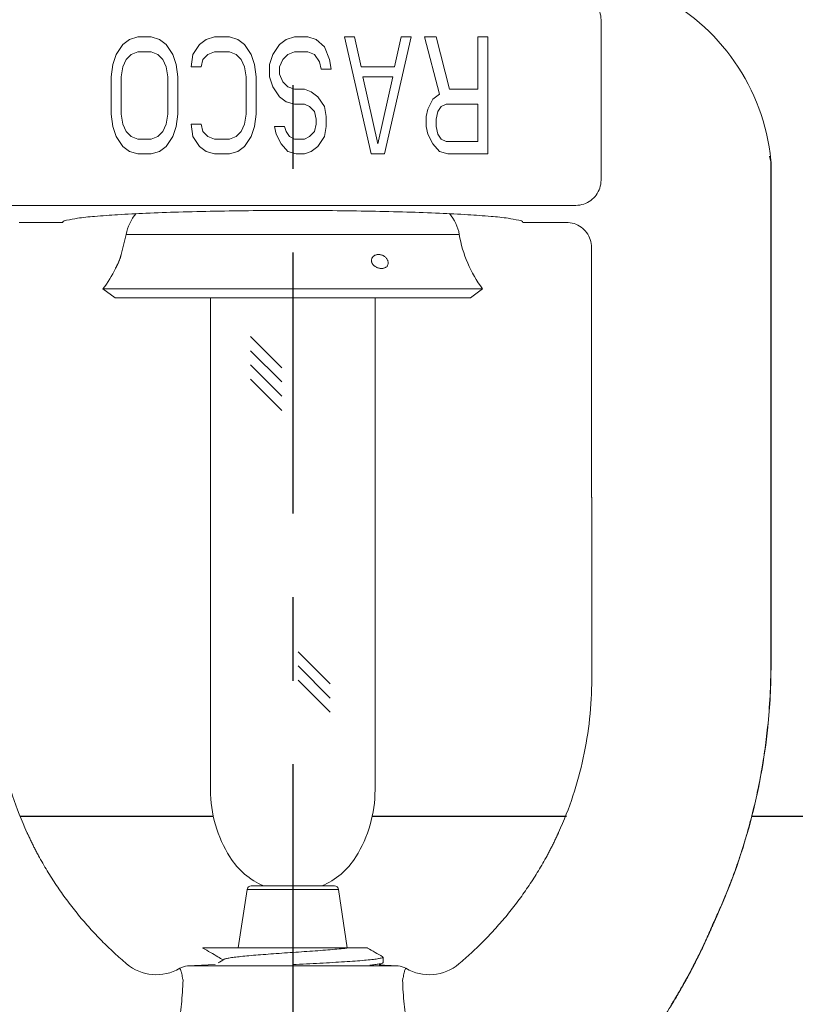
# Model space of a CAD drawing. Extents: x -9.73 to -2.05, y 1.37 to 8.62.
# Drawn here: x -6.07 to -5.14, y 2.69 to 3.87 of the extents above; entities that cross this region are included whole.
import ezdxf

# ---------------------------------------------------------------- set-up
doc = ezdxf.new("R2010")
doc.units = 0
doc.header["$LTSCALE"] = 0.5
doc.header["$MEASUREMENT"] = 0
doc.linetypes.add('CENTER', pattern=[2, 1.25, -0.25, 0.25, -0.25])
doc.layers.get('0').update_dxf_attribs({"linetype": 'CONTINUOUS'})
doc.layers.get('DEFPOINTS').update_dxf_attribs({"linetype": 'CONTINUOUS'})
doc.layers.add('CLINE', color=4, linetype='CENTER')
doc.styles.get("Standard").update_dxf_attribs({"font": 'txt', "height": 0.125})
doc.dimstyles.get("Standard").update_dxf_attribs({"dimtxt": 0.18, "dimasz": 0.18, "dimexe": 0.18, "dimexo": 0.0625, "dimgap": 0.09, "dimtad": 0, "dimtih": 1, "dimtoh": 1, "dimdec": 3, "dimzin": 0, "dimdsep": 46, "dimlunit": 4, "dimtxsty": 'Standard', "dimcen": 0.09, "dimadec": 0, "dimazin": 0, "dimtfac": 1, "dimtdec": 3, "dimtofl": 0, "dimtmove": 0, "dimatfit": 3, "dimfxl": 1, "dimfrac": 2, "dimtolj": 1, "dimtzin": 0, "dimarcsym": 0})

# ---------------------------------------------------------------- blocks, each defined once
blk = doc.blocks.new('*D6')
at = {"color": 0, "lineweight": -2, "transparency": 16777216}
for p, q in [((-7.990083457542143, 2.856409964675824), (-7.990083457542143, 1.48069666734488)), ((-3.490083530788764, 2.856409964675824), (-3.490083530788764, 1.48069666734488)), ((-7.810083457542143, 1.66069666734488), (-6.403805170231356, 1.66069666734488)), ((-3.670083530788764, 1.66069666734488), (-5.072116902837086, 1.66069666734488))]:
    blk.add_line(p, q, dxfattribs=at)
at = {"color": 0, "transparency": 16777216}
for points in [[(-7.810083457542143, 1.69069666734488), (-7.810083457542143, 1.63069666734488), (-7.990083457542143, 1.66069666734488)], [(-3.670083530788764, 1.69069666734488), (-3.670083530788764, 1.63069666734488), (-3.490083530788764, 1.66069666734488)]]:
    blk.add_solid(points, dxfattribs=at)
at = {"layer": 'DEFPOINTS', "color": 0, "transparency": 16777216}
for p in [(-7.990083457542143, 2.918909964675824), (-3.490083530788764, 2.918909964675824), (-3.490083530788764, 1.66069666734488)]:
    blk.add_point(p, dxfattribs=at)
at = {"color": 0, "transparency": 16777216, "insert": (-5.737961036534221, 1.66069666734488), "char_height": 0.125, "attachment_point": 5}
blk.add_mtext('\\A1;4 1/2" [114mm]', dxfattribs=at)

msp = doc.modelspace()

# ---------------------------------------------------------------- linework, layer by layer
at = {"linetype": 'Continuous', "lineweight": 0}
for p, q in [((-5.371093508492143, 3.679922783975823), (-5.371093508492143, 3.872104666475823)), ((-5.943647560092144, 3.842517681175823), (-5.951630481292144, 3.830602787925823)), ((-5.935664638892144, 3.848475128025823), (-5.943647560092144, 3.842517681175823)), ((-5.925686021642143, 3.851453851325823), (-5.935664638892144, 3.848475128025823)), ((-5.909720224892142, 3.851453851325823), (-5.925686021642143, 3.851453851325823)), ((-5.899741561992142, 3.848475128025823), (-5.909720224892142, 3.851453851325823)), ((-5.891758686442143, 3.842517681175823), (-5.899741561992142, 3.848475128025823)), ((-5.883775765242143, 3.830602787925823), (-5.891758686442143, 3.842517681175823)), ((-5.851844148892143, 3.842517681175823), (-5.859827047292143, 3.830602787925823)), ((-5.843861227692143, 3.848475128025823), (-5.851844148892143, 3.842517681175823)), ((-5.833882610442142, 3.851453851325823), (-5.843861227692143, 3.848475128025823)), ((-5.815921071992143, 3.851453851325823), (-5.833882610442142, 3.851453851325823)), ((-5.805942431892143, 3.848475128025823), (-5.815921071992143, 3.851453851325823)), ((-5.797959533542143, 3.842517681175823), (-5.805942431892143, 3.848475128025823)), ((-5.789976612342143, 3.830602787925823), (-5.797959533542143, 3.842517681175823)), ((-5.756049277142143, 3.842517681175823), (-5.764032175492142, 3.830602787925823)), ((-5.748066355892142, 3.848475128025823), (-5.756049277142143, 3.842517681175823)), ((-5.738087738642143, 3.851453851325823), (-5.748066355892142, 3.848475128025823)), ((-5.722121919092142, 3.851453851325823), (-5.738087738642143, 3.851453851325823)), ((-5.712143278992142, 3.848475128025823), (-5.722121919092142, 3.851453851325823)), ((-5.702164661742144, 3.839538958125823), (-5.712143278992142, 3.848475128025823)), ((-5.666241573392142, 3.851453851325823), (-5.678215932342143, 3.851453851325823)), ((-5.678215932342143, 3.851453851325823), (-5.646284316042143, 3.711453851325824)), ((-5.658258675042143, 3.815709170575824), (-5.666241573392142, 3.851453851325823)), ((-5.630318496492142, 3.711453851325824), (-5.598386874442143, 3.851453851325823)), ((-5.610361239142144, 3.851453851325823), (-5.618344137492143, 3.815709170575824)), ((-5.598386874442143, 3.851453851325823), (-5.610361239142144, 3.851453851325823)), ((-5.568450976992143, 3.851453851325823), (-5.582421066292143, 3.851453851325823)), ((-5.582421066292143, 3.851453851325823), (-5.564459527842143, 3.782943212875823)), ((-5.552485165992143, 3.788900658975823), (-5.568450976992143, 3.851453851325823)), ((-5.506583457542142, 3.851453851325823), (-5.518557816492143, 3.851453851325823)), ((-5.518557816492143, 3.851453851325823), (-5.518557816492143, 3.788900658975823)), ((-5.506583457542142, 3.711453851325824), (-5.506583457542142, 3.851453851325823)), ((-5.951630481292144, 3.830602787925823), (-5.955621919092144, 3.818687893625824)), ((-5.939656122342143, 3.824645339725824), (-5.933668942842143, 3.830602787925823)), ((-5.933668942842143, 3.830602787925823), (-5.925686021642143, 3.833581510975823)), ((-5.925686021642143, 3.833581510975823), (-5.909720224892142, 3.833581510975823)), ((-5.909720224892142, 3.833581510975823), (-5.901737303692142, 3.830602787925823)), ((-5.901737303692142, 3.830602787925823), (-5.895750124192142, 3.824645339725824)), ((-5.879784304642143, 3.818687893625824), (-5.883775765242143, 3.830602787925823)), ((-5.859827047292143, 3.830602787925823), (-5.861822766142144, 3.815709170575824)), ((-5.847852688292143, 3.824645339725824), (-5.841865508842142, 3.830602787925823)), ((-5.841865508842142, 3.830602787925823), (-5.833882610442142, 3.833581510975823)), ((-5.833882610442142, 3.833581510975823), (-5.815921071992143, 3.833581510975823)), ((-5.815921071992143, 3.833581510975823), (-5.807938150792143, 3.830602787925823)), ((-5.807938150792143, 3.830602787925823), (-5.801950971292143, 3.824645339725824)), ((-5.785985174542143, 3.818687893625824), (-5.789976612342143, 3.830602787925823)), ((-5.764032175492142, 3.830602787925823), (-5.768023636092142, 3.818687893625824)), ((-5.752057816492142, 3.824645339725824), (-5.746070637042143, 3.830602787925823)), ((-5.746070637042143, 3.830602787925823), (-5.738087738642143, 3.833581510975823)), ((-5.738087738642143, 3.833581510975823), (-5.722121919092142, 3.833581510975823)), ((-5.722121919092142, 3.833581510975823), (-5.714139020692143, 3.830602787925823)), ((-5.714139020692143, 3.830602787925823), (-5.708151841242143, 3.821666616675824)), ((-5.696177470842143, 3.824645339725824), (-5.702164661742144, 3.839538958125823)), ((-5.955621919092144, 3.818687893625824), (-5.957617660792144, 3.803794278375824)), ((-5.943647560092144, 3.815709170575824), (-5.939656122342143, 3.824645339725824)), ((-5.895750124192142, 3.824645339725824), (-5.891758686442143, 3.815709170575824)), ((-5.877788585742143, 3.803794278375824), (-5.879784304642143, 3.818687893625824)), ((-5.849848407192143, 3.815709170575824), (-5.847852688292143, 3.824645339725824)), ((-5.801950971292143, 3.824645339725824), (-5.797959533542143, 3.815709170575824)), ((-5.783989432842143, 3.803794278375824), (-5.785985174542143, 3.818687893625824)), ((-5.768023636092142, 3.818687893625824), (-5.768023636092142, 3.803794278375824)), ((-5.756049277142143, 3.815709170575824), (-5.752057816492142, 3.824645339725824)), ((-5.708151841242143, 3.821666616675824), (-5.706156099492143, 3.812730447525824)), ((-5.694181751942143, 3.812730447525824), (-5.696177470842143, 3.824645339725824)), ((-5.945643301842143, 3.803794278375824), (-5.943647560092144, 3.815709170575824)), ((-5.891758686442143, 3.815709170575824), (-5.889762944742143, 3.803794278375824)), ((-5.861822766142144, 3.815709170575824), (-5.849848407192143, 3.815709170575824)), ((-5.797959533542143, 3.815709170575824), (-5.795963791792143, 3.803794278375824)), ((-5.756049277142143, 3.806773001425824), (-5.756049277142143, 3.815709170575824)), ((-5.752057816492142, 3.797836828125823), (-5.756049277142143, 3.806773001425824)), ((-5.706156099492143, 3.812730447525824), (-5.694181751942143, 3.812730447525824)), ((-5.618344137492143, 3.815709170575824), (-5.658258675042143, 3.815709170575824)), ((-5.957617660792144, 3.803794278375824), (-5.957617660792144, 3.759113428475824)), ((-5.945643301842143, 3.759113428475824), (-5.945643301842143, 3.803794278375824)), ((-5.889762944742143, 3.803794278375824), (-5.889762944742143, 3.759113428475824)), ((-5.877788585742143, 3.759113428475824), (-5.877788585742143, 3.803794278375824)), ((-5.795963791792143, 3.803794278375824), (-5.795963791792143, 3.759113428475824)), ((-5.783989432842143, 3.759113428475824), (-5.783989432842143, 3.803794278375824)), ((-5.768023636092142, 3.803794278375824), (-5.764032175492142, 3.791879382025823)), ((-5.746070637042143, 3.791879382025823), (-5.752057816492142, 3.797836828125823)), ((-5.656262944742142, 3.803794278375824), (-5.620339867792143, 3.803794278375824)), ((-5.638301406242142, 3.723368743525824), (-5.656262944742142, 3.803794278375824)), ((-5.620339867792143, 3.803794278375824), (-5.638301406242142, 3.723368743525824)), ((-5.764032175492142, 3.791879382025823), (-5.756049277142143, 3.779964489825823)), ((-5.738087738642143, 3.788900658975823), (-5.746070637042143, 3.791879382025823)), ((-5.726113379692142, 3.788900658975823), (-5.738087738642143, 3.788900658975823)), ((-5.718130458492142, 3.785921935925823), (-5.726113379692142, 3.788900658975823)), ((-5.710147560092143, 3.779964489825823), (-5.718130458492142, 3.785921935925823)), ((-5.564459527842143, 3.782943212875823), (-5.572442431892142, 3.776985766775823)), ((-5.518557816492143, 3.788900658975823), (-5.552485165992143, 3.788900658975823)), ((-5.756049277142143, 3.779964489825823), (-5.748066355892142, 3.774007043725824)), ((-5.748066355892142, 3.774007043725824), (-5.738087738642143, 3.771028320675824)), ((-5.738087738642143, 3.771028320675824), (-5.726113379692142, 3.771028320675824)), ((-5.726113379692142, 3.771028320675824), (-5.720126200192142, 3.768049597625824)), ((-5.702164661742144, 3.768049597625824), (-5.710147560092143, 3.779964489825823)), ((-5.572442431892142, 3.776985766775823), (-5.578429611392142, 3.765070874575824)), ((-5.562463797492143, 3.768049597625824), (-5.556476618042144, 3.771028320675824)), ((-5.556476618042144, 3.771028320675824), (-5.518557816492143, 3.771028320675824)), ((-5.518557816492143, 3.771028320675824), (-5.518557816492143, 3.726347466575824)), ((-5.957617660792144, 3.759113428475824), (-5.955621919092144, 3.744219804875824)), ((-5.943647560092144, 3.747198536275824), (-5.945643301842143, 3.759113428475824)), ((-5.889762944742143, 3.759113428475824), (-5.891758686442143, 3.747198536275824)), ((-5.879784304642143, 3.744219804875824), (-5.877788585742143, 3.759113428475824)), ((-5.795963791792143, 3.759113428475824), (-5.797959533542143, 3.747198536275824)), ((-5.785985174542143, 3.744219804875824), (-5.783989432842143, 3.759113428475824)), ((-5.720126200192142, 3.768049597625824), (-5.714139020692143, 3.762092151525824)), ((-5.714139020692143, 3.762092151525824), (-5.712143278992142, 3.753155982375824)), ((-5.700168919992143, 3.756134705425824), (-5.702164661742144, 3.768049597625824)), ((-5.578429611392142, 3.765070874575824), (-5.580425335992143, 3.756134705425824)), ((-5.568450976992143, 3.753155982375824), (-5.566455252392142, 3.762092151525824)), ((-5.566455252392142, 3.762092151525824), (-5.562463797492143, 3.768049597625824)), ((-5.939656122342143, 3.738262358775824), (-5.943647560092144, 3.747198536275824)), ((-5.891758686442143, 3.747198536275824), (-5.895750124192142, 3.738262358775824)), ((-5.849848407192143, 3.747198536275824), (-5.861822766142144, 3.747198536275824)), ((-5.861822766142144, 3.747198536275824), (-5.859827047292143, 3.732304912675824)), ((-5.847852688292143, 3.738262358775824), (-5.849848407192143, 3.747198536275824)), ((-5.797959533542143, 3.747198536275824), (-5.801950971292143, 3.738262358775824)), ((-5.712143278992142, 3.747198536275824), (-5.714139020692143, 3.738262358775824)), ((-5.712143278992142, 3.753155982375824), (-5.712143278992142, 3.747198536275824)), ((-5.700168919992143, 3.744219804875824), (-5.700168919992143, 3.756134705425824)), ((-5.580425335992143, 3.756134705425824), (-5.580425335992143, 3.744219804875824)), ((-5.568450976992143, 3.744219804875824), (-5.568450976992143, 3.753155982375824)), ((-5.955621919092144, 3.744219804875824), (-5.951630481292144, 3.732304912675824)), ((-5.933668942842143, 3.732304912675824), (-5.939656122342143, 3.738262358775824)), ((-5.895750124192142, 3.738262358775824), (-5.901737303692142, 3.732304912675824)), ((-5.883775765242143, 3.732304912675824), (-5.879784304642143, 3.744219804875824)), ((-5.841865508842142, 3.732304912675824), (-5.847852688292143, 3.738262358775824)), ((-5.801950971292143, 3.738262358775824), (-5.807938150792143, 3.732304912675824)), ((-5.789976612342143, 3.732304912675824), (-5.785985174542143, 3.744219804875824)), ((-5.750062097642143, 3.744219804875824), (-5.762036456592142, 3.744219804875824)), ((-5.762036456592142, 3.744219804875824), (-5.760040714892142, 3.735283635725824)), ((-5.760040714892142, 3.735283635725824), (-5.754053535392142, 3.723368743525824)), ((-5.748066355892142, 3.738262358775824), (-5.750062097642143, 3.744219804875824)), ((-5.744074918142143, 3.732304912675824), (-5.748066355892142, 3.738262358775824)), ((-5.714139020692143, 3.738262358775824), (-5.720126200192142, 3.732304912675824)), ((-5.702164661742144, 3.732304912675824), (-5.700168919992143, 3.744219804875824)), ((-5.580425335992143, 3.744219804875824), (-5.578429611392142, 3.735283635725824)), ((-5.578429611392142, 3.735283635725824), (-5.572442431892142, 3.723368743525824)), ((-5.566455252392142, 3.735283635725824), (-5.568450976992143, 3.744219804875824)), ((-5.562463797492143, 3.729326189625824), (-5.566455252392142, 3.735283635725824)), ((-5.951630481292144, 3.732304912675824), (-5.943647560092144, 3.720390020475824)), ((-5.925686021642143, 3.729326189625824), (-5.933668942842143, 3.732304912675824)), ((-5.909720224892142, 3.729326189625824), (-5.925686021642143, 3.729326189625824)), ((-5.901737303692142, 3.732304912675824), (-5.909720224892142, 3.729326189625824)), ((-5.891758686442143, 3.720390020475824), (-5.883775765242143, 3.732304912675824)), ((-5.859827047292143, 3.732304912675824), (-5.851844148892143, 3.720390020475824)), ((-5.833882610442142, 3.729326189625824), (-5.841865508842142, 3.732304912675824)), ((-5.815921071992143, 3.729326189625824), (-5.833882610442142, 3.729326189625824)), ((-5.807938150792143, 3.732304912675824), (-5.815921071992143, 3.729326189625824)), ((-5.797959533542143, 3.720390020475824), (-5.789976612342143, 3.732304912675824)), ((-5.754053535392142, 3.723368743525824), (-5.746070637042143, 3.714432574375824)), ((-5.738087738642143, 3.729326189625824), (-5.744074918142143, 3.732304912675824)), ((-5.726113379692142, 3.729326189625824), (-5.738087738642143, 3.729326189625824)), ((-5.720126200192142, 3.732304912675824), (-5.726113379692142, 3.729326189625824)), ((-5.710147560092143, 3.720390020475824), (-5.702164661742144, 3.732304912675824)), ((-5.572442431892142, 3.723368743525824), (-5.564459527842143, 3.714432574375824)), ((-5.556476618042144, 3.726347466575824), (-5.562463797492143, 3.729326189625824)), ((-5.518557816492143, 3.726347466575824), (-5.556476618042144, 3.726347466575824)), ((-5.943647560092144, 3.720390020475824), (-5.935664638892144, 3.714432574375824)), ((-5.935664638892144, 3.714432574375824), (-5.925686021642143, 3.711453851325824)), ((-5.925686021642143, 3.711453851325824), (-5.909720224892142, 3.711453851325824)), ((-5.909720224892142, 3.711453851325824), (-5.899741561992142, 3.714432574375824)), ((-5.899741561992142, 3.714432574375824), (-5.891758686442143, 3.720390020475824)), ((-5.851844148892143, 3.720390020475824), (-5.843861227692143, 3.714432574375824)), ((-5.843861227692143, 3.714432574375824), (-5.833882610442142, 3.711453851325824)), ((-5.833882610442142, 3.711453851325824), (-5.815921071992143, 3.711453851325824)), ((-5.815921071992143, 3.711453851325824), (-5.805942431892143, 3.714432574375824)), ((-5.805942431892143, 3.714432574375824), (-5.797959533542143, 3.720390020475824)), ((-5.746070637042143, 3.714432574375824), (-5.736091996942143, 3.711453851325824)), ((-5.736091996942143, 3.711453851325824), (-5.726113379692142, 3.711453851325824)), ((-5.726113379692142, 3.711453851325824), (-5.718130458492142, 3.714432574375824)), ((-5.718130458492142, 3.714432574375824), (-5.710147560092143, 3.720390020475824)), ((-5.646284316042143, 3.711453851325824), (-5.630318496492142, 3.711453851325824)), ((-5.564459527842143, 3.714432574375824), (-5.554480893442143, 3.711453851325824)), ((-5.554480893442143, 3.711453851325824), (-5.506583457542142, 3.711453851325824)), ((-5.167584099892142, 3.701114676675823), (-5.167584232742144, 3.100452393275823)), ((-6.079114617242142, 3.649963902325823), (-5.401052320642142, 3.649963902325823)), ((-6.015641171192144, 3.629573603475824), (-6.067550944192142, 3.629573603475824)), ((-5.412615970892142, 3.629573603475824), (-5.464525743892143, 3.629573603475824)), ((-5.939400094292143, 3.615192136375824), (-5.945511730592143, 3.591102237175823)), ((-5.939400094292143, 3.615192136375824), (-5.540766820792143, 3.615192136375824)), ((-5.382583457542143, 3.599724040175824), (-5.382583457542143, 3.305573851325824)), ((-5.967299730942143, 3.549974061925823), (-5.512867184092142, 3.549974061925823)), ((-5.967299730942143, 3.549974061925823), (-5.952893698142143, 3.539182110375823)), ((-5.512867184092142, 3.549974061925823), (-5.527273216942143, 3.539182110375823)), ((-5.952893698142143, 3.539182110375823), (-5.527273216942143, 3.539182110375823)), ((-5.838583457542144, 3.539182110375823), (-5.838583457542144, 2.950550672118854)), ((-5.641583457542144, 3.539182110375823), (-5.641583457542144, 2.950550672118854)), ((-5.167807480442143, 3.100500144875824), (-5.167584232742144, 3.100452393275823)), ((-5.171651612992143, 3.025656951925823), (-5.171432309392143, 3.025596651625824)), ((-5.805292282642142, 2.761396628525824), (-5.794842110542143, 2.831320362625823)), ((-5.685324804492144, 2.831320362625823), (-5.794842110542143, 2.831320362625823)), ((-5.789897031242143, 2.835581315575824), (-5.690269883842143, 2.835581315575824)), ((-5.674874632442142, 2.761396628525824), (-5.685324804492144, 2.831320362625823)), ((-5.847867110792142, 2.761396628525824), (-5.847637612542142, 2.761239828075824)), ((-5.847867110792142, 2.761396628525824), (-5.650691748092143, 2.761396628525824)), ((-5.632083457542143, 2.750341789425824), (-5.632529303742142, 2.750858389825823)), ((-5.632083457542143, 2.743901440675824), (-5.632083457542143, 2.750341788625824)), ((-5.866263816742142, 2.739841018925824), (-5.832831890692143, 2.741593111925823)), ((-5.613903098342142, 2.739841018925824), (-5.866263816742142, 2.739841018925824)), ((-5.630369798292143, 2.740704002125823), (-5.636295031992143, 2.740704002125823)), ((-5.632083457542143, 2.743901440925823), (-5.632529301542142, 2.743384841725824)), ((-5.613903098342142, 2.739841018925824), (-5.630369798292143, 2.740704002125823))]:
    msp.add_line(p, q, dxfattribs=at)
at = {"color": 7}
for p, q in [((-5.790683567305985, 3.492999154509906), (-5.753260374309116, 3.45557596151304)), ((-5.790683567305985, 3.47602859176143), (-5.753260374309116, 3.438605398764564)), ((-5.790683567305985, 3.45905802901295), (-5.753260374309116, 3.421634836016085)), ((-5.790683567305985, 3.442087466264474), (-5.753260374309116, 3.404664273267609)), ((-5.733815975757262, 3.115816650843846), (-5.695350027171211, 3.077350702257799)), ((-5.733815975306948, 3.09884608764506), (-5.695350027171211, 3.060380139509319)), ((-5.733815974856642, 3.081875524446271), (-5.695350027171211, 3.043409576760843))]:
    msp.add_line(p, q, dxfattribs=at)
at = {"color": 7, "linetype": 'Continuous'}
for p, q in [((-6.066527665354364, 2.918909964675824), (-5.835235121014673, 2.918909964675824)), ((-5.644931794069615, 2.918909964675824), (-5.413639249684989, 2.918909964675824)), ((-5.413150339457411, 2.918909964675824), (-5.41239573112324, 2.918909964675824)), ((-5.19074703548568, 2.918909964675824), (-3.55840675289181, 2.918909964675824))]:
    msp.add_line(p, q, dxfattribs=at)
at = {"linetype": 'Continuous', "lineweight": 0}
for centre, radius, start, end in [((-5.416491368942143, 3.679214758025823), 0.25, 5.712981750799979, 63.86481844670001), ((-5.890083457542143, 3.606953851325824), 0.05, 138.6178778806, 170.5163761700001), ((-5.590083457542143, 3.606953851325824), 0.05, 9.483623829999967, 41.3821199671), ((-5.392816910592142, 3.639906991525824), 0.15, 189.4836238299999, 216.8378805864999), ((-6.087350004492142, 3.639906991525824), 0.15, 323.1621194135, 334.1301998315), ((-5.687412015142144, 2.950550672118854), 0.1511714424, 180, 212.0919336934999), ((-5.792754899942144, 2.950550672118854), 0.1511714424, 327.9080663065, 0), ((-5.740083457542143, 2.917520270918852), 0.089, 212.0919336934999, 247.0231160672), ((-5.740083457542143, 2.917520270918852), 0.089, 292.9768839328, 327.9080663065), ((-5.789897031242143, 2.830581315575824), 0.005, 90, 171.4999999417), ((-5.690269883842143, 2.830581315575824), 0.005, 8.50000005830003, 90), ((-5.903490462892142, 2.784367996525823), 0.05500008905, 229.7324824448, 300.6844485435), ((-5.865217097642143, 2.719868428225824), 0.02, 92.99999999999996, 120.6844462033), ((-5.614949817442143, 2.719868428225824), 0.02, 59.3155537967, 87.00000000130002), ((-5.576676452142143, 2.784367996525823), 0.05500008905, 239.3155514565, 310.2675175551999)]:
    msp.add_arc(centre, radius, start, end, dxfattribs=at)
for points, start_tangent, end_tangent in [([(-5.371093508492143, 3.872104666475823), (-5.372588046242143, 3.881371314975824), (-5.376874315092143, 3.889729108875824), (-5.383524450142144, 3.896352918025824), (-5.391890491142142, 3.900603158425824), (-5.401052394542143, 3.902063552525823)], (-0.002739042559069546, 0.9999962488158941), (-0.9999962488158941, 0.002739042559069546)), ([(-5.208355431592143, 3.817703599325823), (-5.208342674692142, 3.817685408675824)], (0.594874390611589, -0.8038186732058985), (0.5538819895309529, -0.8325951847526105)), ([(-5.168517998142143, 3.705233845375823), (-5.169308854792142, 3.708708406775823)], (-0.2197451348744191, 0.9755573154351432), (-0.234740688856693, 0.9720580275863605)), ([(-5.168385099542142, 3.704648667475824), (-5.168517998142143, 3.705233845375823)], (-0.2234925653188021, 0.9747056341517788), (-0.2197451242355387, 0.9755573178315602)), ([(-5.168230639142143, 3.703984518175823), (-5.168385099542142, 3.704648667475824)], (-0.229941014457532, 0.9732045673291104), (-0.2234925249253611, 0.9747056434136858)), ([(-5.167795748642142, 3.702245553475824), (-5.168230639142143, 3.703984518175823)], (-0.2579138955792836, 0.966167905939293), (-0.229941011296551, 0.9732045680759619)), ([(-5.167811784642144, 3.704784194625823), (-5.167865798792143, 3.705386443675824)], (-0.07330535827825274, 0.9973095429442643), (-0.1053516137958729, 0.9944350343137581)), ([(-5.167784619092142, 3.704344296975823), (-5.167811784642144, 3.704784194625823)], (-0.04996730520029773, 0.9987508540226738), (-0.07330537326277901, 0.9973095418428548)), ([(-5.167806157292143, 3.701114677375823), (-5.167806326992142, 3.626984107625823), (-5.167806544142143, 3.551453851325824)], (-1.872901596838096e-06, -0.9999999999982462), (-3.043214528282044e-06, -0.9999999999953695)), ([(-5.167806155192142, 3.702245565625824), (-5.167806157292143, 3.701114677375823)], (-1.856947403951169e-06, -0.999999999998276), (-1.856947403951169e-06, -0.999999999998276)), ([(-5.167749802342144, 3.701962241575823), (-5.167806099442142, 3.702245530275824)], (-0.1952623132347304, 0.9807510535453032), (-0.1957781866064966, 0.9806482048365112)), ([(-5.167742803642144, 3.704100245975823), (-5.167802477392144, 3.704784950625823)], (-0.07134859940607274, 0.9974514411051757), (-0.1022832471741902, 0.9947553153150294)), ([(-5.167795748642142, 3.702245553475824), (-5.167761253492143, 3.703296658425823)], (0.06016045679188201, 0.9981887193505005), (0.005305137625651512, 0.9999859276583711)), ([(-5.167761253492143, 3.703296658425823), (-5.167784619092142, 3.704344296975823)], (0.005305150141367507, 0.9999859275919726), (-0.04996725247492886, 0.9987508566605122)), ([(-5.167700790792143, 3.701716333175823), (-5.167749802342144, 3.701962241575823)], (-0.1945149141043386, 0.9808995607048573), (-0.1952622974175711, 0.9807510566944152)), ([(-5.167721365442143, 3.703764779775824), (-5.167742803642144, 3.704100245975823)], (-0.0561988105888105, 0.998419598008975), (-0.07134859980568649, 0.997451441076591)), ([(-5.167650430192143, 3.703107433175823), (-5.167733092492142, 3.704101059925824)], (-0.06628375244243946, 0.9978008138712603), (-0.09950602282535996, 0.9950369598268594)), ([(-5.167700790792143, 3.701716333175823), (-5.167687452092142, 3.702741369225824), (-5.167721365442143, 3.703764779775824)], (0.03602809811763426, 0.9993507773279742), (-0.05619883202002806, 0.9984195968026593)), ([(-5.167700832042144, 3.701114677025823), (-5.167700945742142, 3.626703780375824), (-5.167701075642142, 3.551453851325824)], (-1.369763924801116e-06, -0.999999999999062), (-1.766995462992339e-06, -0.999999999998439)), ([(-5.167700831242144, 3.701716333225823), (-5.167700832042144, 3.701114677025823)], (-1.329663130675707e-06, -0.9999999999991162), (-1.329663130675707e-06, -0.9999999999991162)), ([(-5.167584660292142, 3.701114676875823), (-5.167615015492142, 3.701274466675824), (-5.167700702192143, 3.701716333175823)], (0.03208754297848043, -0.9994850622123397), (-0.1969387503848882, 0.9804157937308225)), ([(-5.167584660292142, 3.701114676875823), (-5.167600934492143, 3.702111604325824), (-5.167650430192143, 3.703107433175823)], (0.00034661933470943, 0.9999999399275166), (-0.06628375410067368, 0.9978008137611042)), ([(-5.401052320842142, 3.649963902525823), (-5.391810164892142, 3.651450442275824), (-5.383469502642143, 3.655714422175824), (-5.376844028392142, 3.662339896425824), (-5.372580048442142, 3.670680558725824), (-5.371093508492143, 3.679922783975823)], (0.9999962454498817, 0.002740271179996293), (0.002739114785592375, 0.9999962486180594)), ([(-5.740083457542143, 3.643814984975823), (-5.787504940792143, 3.643599530975823), (-5.833500881792142, 3.642959801075824), (-5.876717370792143, 3.641914688875824), (-5.915864111542144, 3.640495185875824), (-5.949772987892143, 3.638743360275823), (-5.977428824842143, 3.636711240275823), (-5.998000694542142, 3.634459342325823), (-6.010868295042142, 3.632054906275823), (-6.015641171192144, 3.629573603475824)], (-1, 0), (-0.2588190450845884, -0.9659258262938732)), ([(-5.464525743892143, 3.629573603475824), (-5.469298637742142, 3.632054911175824), (-5.482166321492143, 3.634459356375824), (-5.502738317092144, 3.636711260425823), (-5.530394295892142, 3.638743382925823), (-5.564303291192143, 3.640495207075824), (-5.603450085292144, 3.641914705025823), (-5.646666524092144, 3.642959810375824), (-5.692662286292142, 3.643599533825824), (-5.740083457542143, 3.643814984975823)], (-0.2588190451088001, 0.9659258262873859), (-1, 0)), ([(-5.412615970892142, 3.629573603475824), (-5.403336984792142, 3.628119905175824), (-5.394884885642142, 3.623834594675824), (-5.388325889592142, 3.617303805325824), (-5.384031952892142, 3.608903042775824), (-5.382583457542143, 3.599724040175824)], (1, 0), (0, -1)), ([(-5.945540362492142, 3.590994506175823), (-5.945540806742143, 3.590992841825823), (-5.945622839042143, 3.590689072775824), (-5.945755995192142, 3.590210045925824), (-5.945944273642143, 3.589558674475824), (-5.946196026642143, 3.588727899925823), (-5.946524041792143, 3.587702012025823), (-5.946936723542143, 3.586485136775823), (-5.947416596392143, 3.585154076075823), (-5.947927624142142, 3.583818297025823), (-5.948466408692143, 3.582486591925823), (-5.949029083692142, 3.581167803275823), (-5.949611944192142, 3.579869355175823), (-5.950208375342143, 3.578603986275824), (-5.950763019692143, 3.577479470325824), (-5.951241741842143, 3.576546605925824), (-5.951634101892143, 3.575806992425823), (-5.951944935892143, 3.575236635925823), (-5.952176729592143, 3.574820141325824), (-5.952326371792143, 3.574555230875823)], (-0.2578632297273009, -0.9661814295227399), (-0.4940210230377902, -0.8694499576149829)), ([(-5.945511730592143, 3.591102237175823), (-5.945540362492142, 3.590994506175823)], (-0.2558457725398313, -0.966717611649595), (-0.2578631792059317, -0.9661814430063381)), ([(-5.633934275542142, 3.574457854075823), (-5.635599714142144, 3.574556970925824), (-5.637171659992143, 3.574830410425824), (-5.638659743542142, 3.575260095525824), (-5.640071821992143, 3.575845293825823), (-5.641405643492142, 3.576595765725823), (-5.642654021292143, 3.577531599525823), (-5.643773018792142, 3.578655855175824), (-5.644683781492143, 3.579913988425823), (-5.645329586542143, 3.581204704025824), (-5.645731949842142, 3.582520565175823), (-5.645893667842143, 3.583854777625824), (-5.645801209242142, 3.585198747225824), (-5.645422610392142, 3.586539299275824), (-5.645295657642142, 3.586832144425824)], (-1, 0), (0.4207315372069263, 0.9071851925596544)), ([(-5.645295657642142, 3.586832144425824), (-5.644768852692144, 3.587756633825824), (-5.643898404992143, 3.588779847075823), (-5.642867467342143, 3.589599406525823), (-5.641700463842144, 3.590234809625824), (-5.640404336892143, 3.590699567225824), (-5.638967605942144, 3.590995089725824), (-5.637369321042144, 3.591102237175823)], (0.4207315342364863, 0.9071851939372756), (1, 0)), ([(-5.637369321042144, 3.591102237175823), (-5.635725570592143, 3.590992841825823), (-5.634185932092143, 3.590689072775824), (-5.632738818842142, 3.590210045925824), (-5.631377225642142, 3.589558674475824), (-5.630102474642143, 3.588727899925823), (-5.628920387492142, 3.587702012025823), (-5.627869459292143, 3.586485136775823), (-5.627025146192143, 3.585154076075823), (-5.626430227292143, 3.583818297025823), (-5.626059347092143, 3.582486591925823), (-5.625906573092143, 3.581167803275823), (-5.625981852342143, 3.579869355175823), (-5.626313522142143, 3.578603986275824), (-5.626894074142143, 3.577479470325824), (-5.627679318392143, 3.576546605925824), (-5.628624354792143, 3.575806992425823), (-5.629713426992144, 3.575236635925823), (-5.630946805642143, 3.574820141325824), (-5.631058163192142, 3.574791764325823)], (1, 0), (-0.9704296068389552, -0.2413842956167425)), ([(-5.952326371792143, 3.574555230875823), (-5.952381821542144, 3.574457854075823)], (-0.4940210062941757, -0.8694499671286959), (-0.495644881549587, -0.8685252738946035)), ([(-5.631058163192142, 3.574791764325823), (-5.632343988442143, 3.574554617025823), (-5.633934275542142, 3.574457854075823)], (-0.970429607899756, -0.2413842913520393), (-1, 0)), ([(-5.167806544142143, 3.551453851325824), (-5.167807011592142, 3.400350142875824), (-5.167807376642143, 3.250008939375824), (-5.167807480442143, 3.100500144875824)], (-3.043327907525791e-06, -0.9999999999953691), (5.126912068078758e-07, -0.9999999999998687)), ([(-5.167701075642142, 3.551453851325824), (-5.167701335892144, 3.400461028525823), (-5.167701529342143, 3.250114201675824), (-5.167701583242144, 3.100477514975823)], (-1.767055021911247e-06, -0.9999999999984388), (2.597697274654521e-07, -0.9999999999999664)), ([(-5.382583457542143, 3.305573851325824), (-5.382541773942142, 3.303998839925823), (-5.382416837492142, 3.302428164225824)], (0, -1), (0.1056393534492192, -0.9944045087401964)), ([(-5.382417001842143, 3.302428520075823), (-5.382327154192144, 3.301413519675823), (-5.382272394492142, 3.300388496075824), (-5.382253279942143, 3.299354920975824)], (0.1056084945045011, -0.9944077865184346), (0.001087991383089779, -0.9999994081372)), ([(-5.382253300942143, 3.299357137025823), (-5.382184606692142, 3.222340486575823), (-5.382157244892143, 3.145755210175824)], (0.001093572617393931, -0.9999994020492865), (2.368264014671294e-05, -0.9999999997195664)), ([(-5.382157244892143, 3.145755210175824), (-5.382158927592142, 3.124794389425824), (-5.382165256942143, 3.103881371075824), (-5.382176694142142, 3.083017413675823)], (2.368269184111621e-05, -0.9999999997195651), (-0.0006792993943268628, -0.99999976927614)), ([(-5.167807480442143, 3.100500144875824), (-5.168752094742143, 3.063370602325824), (-5.171651612992143, 3.025656951925823)], (5.128957341077835e-07, -0.9999999999998685), (-0.1024585523098492, -0.994737274388856)), ([(-5.167701583242144, 3.100477514975823), (-5.171547586892142, 3.025628368125823)], (2.595595639621291e-07, -0.9999999999999665), (-0.1024982903367029, -0.994733180545443)), ([(-5.167584232742144, 3.100452393275823), (-5.171432309392143, 3.025596651625824)], (1.26373200239252e-07, -0.9999999999999921), (-0.1025424509332103, -0.9947286292032668)), ([(-6.097990220942142, 3.083017413675823), (-6.087856827842144, 2.988795307775823), (-6.058358144992143, 2.899703457225823)], (0.000679299091713062, -0.9999997692763456), (0.4130685786268036, -0.9106999227798542)), ([(-5.382176694142142, 3.083017413675823), (-5.392310087242143, 2.988795307775823), (-5.421808770092143, 2.899703457225823)], (-0.000679299091713062, -0.9999997692763456), (-0.4130685786268036, -0.9106999227798542)), ([(-5.171651612992143, 3.025656951925823), (-5.173304619642142, 3.010975346075823), (-5.175212190442142, 2.996564337875824), (-5.177381504742144, 2.982366623025824), (-5.179819741992143, 2.968324897325823), (-5.182534081692143, 2.954381856525823), (-5.185531703142143, 2.940480196375823), (-5.188819785892143, 2.926562612575824), (-5.192405509342143, 2.912571801025823), (-5.196302563692143, 2.898452975625823), (-5.200550682392143, 2.884161423625824), (-5.205196109642143, 2.869654950425824), (-5.210285089692142, 2.854891361525824), (-5.215863866792143, 2.839828462375824), (-5.221978685092143, 2.824424058425824), (-5.228675788892144, 2.808635955125824), (-5.236001422392143, 2.792421957875823)], (-0.1024585525421696, -0.9947372743649268), (-0.4221084285306487, -0.9065453516307865)), ([(-5.171547586892142, 3.025628368125823), (-5.192306782992143, 2.912533961125823), (-5.235909902442144, 2.792369116275824)], (-0.1024982900838869, -0.9947331805714936), (-0.4221143571590502, -0.9065425911010481)), ([(-5.171432309392143, 3.025596651625824), (-5.192197380542142, 2.912492013675823), (-5.235808480292143, 2.792310557225823)], (-0.1025424510126527, -0.9947286291950775), (-0.4221209331236281, -0.9065395290988904)), ([(-6.058360137042143, 2.899707910325824), (-6.058356110842142, 2.899699049275823), (-6.058221766692142, 2.899403675475823), (-6.058087202642144, 2.899108401825823), (-6.057817415442143, 2.898518155425823), (-6.057275207342142, 2.897338869975823), (-6.056729493642143, 2.896161201175824), (-6.056180281392143, 2.894985157325824), (-6.055071389242142, 2.892637977475824), (-6.053948587242143, 2.890297396675823), (-6.051661478542142, 2.885636296875823), (-6.049319405592144, 2.881002387225823), (-6.046922818492144, 2.876396197325824), (-6.044472167492144, 2.871818256475824), (-6.039410474542143, 2.862749239975823), (-6.034137928292143, 2.853799573175824), (-6.028658130392143, 2.844973491725823), (-6.017091185792143, 2.827709026975824), (-6.004738453392143, 2.810989729975824), (-5.991628745892143, 2.794849485125823), (-5.977790875942143, 2.779322176725824), (-5.963253656142143, 2.764441689125824)], (0.4136567023867824, -0.9104329368879912), (0.7150283309086721, -0.6990954770258199)), ([(-5.421806778042143, 2.899707910325824), (-5.421810804242142, 2.899699049275823), (-5.421945148392142, 2.899403675475823), (-5.422079712392144, 2.899108401825823), (-5.422349499642143, 2.898518155425823), (-5.422891707742142, 2.897338869975823), (-5.423437421392142, 2.896161201175824), (-5.423986633692143, 2.894985157325824), (-5.425095525792143, 2.892637977475824), (-5.426218327842143, 2.890297396675823), (-5.428505436542142, 2.885636296875823), (-5.430847509492143, 2.881002387225823), (-5.433244096592142, 2.876396197325824), (-5.435694747592143, 2.871818256475824), (-5.440756440542144, 2.862749239975823), (-5.446028986792143, 2.853799573175824), (-5.451508784692143, 2.844973491725823), (-5.463075729292143, 2.827709026975824), (-5.475428461642142, 2.810989729975824), (-5.488538169192143, 2.794849485125823), (-5.502376039142144, 2.779322176725824), (-5.516913258942143, 2.764441689125824)], (-0.4136567023867824, -0.9104329368879912), (-0.7150283309086721, -0.6990954770258199)), ([(-5.235808480292143, 2.792310557225823), (-5.235819276042143, 2.792284916175824), (-5.236065072592142, 2.791701864925823), (-5.236311035842142, 2.791119827125824), (-5.236803457592142, 2.789958780725824), (-5.237790247242144, 2.787648726325823), (-5.238779567442142, 2.785354574475823), (-5.239771343842143, 2.783076146775824), (-5.241761982392143, 2.778565752325823), (-5.243761626992143, 2.774116122425824), (-5.247786022392143, 2.765393501725823), (-5.251841154792142, 2.756897037525824), (-5.255924343342143, 2.748615592475823), (-5.260033569692142, 2.740538153325824), (-5.268325194942143, 2.724951933225824), (-5.276712023342142, 2.710053192625823), (-5.285198873642143, 2.695759405475823), (-5.302531681942142, 2.668671366625824), (-5.320512829442142, 2.643089737975823), (-5.339434854742143, 2.618473328575823), (-5.359682478892143, 2.594345659175824), (-5.381725819842142, 2.570305352725824)], (-0.3880267680264608, -0.9216481038308164), (-0.6921249604602581, -0.7217776936896058)), ([(-5.236001420392142, 2.792421962375824), (-5.236012209192143, 2.792396338175823), (-5.236257888742143, 2.791813576975824), (-5.236503735042144, 2.791231828325824), (-5.236995923042143, 2.790071357425823), (-5.237982245792143, 2.787762443125824), (-5.238688626042142, 2.786122239575824)], (-0.388033775366483, -0.9216451536111033), (-0.3966677552089519, -0.9179622497562148)), ([(-5.235909901392143, 2.792369118625824), (-5.235920693542143, 2.792343486475824), (-5.236166428492142, 2.791760587925824), (-5.236412330242143, 2.791178702325824), (-5.236904628992143, 2.790017958875824), (-5.237381036042143, 2.788899964875823)], (-0.3880304927435876, -0.9216465356638458), (-0.3927841455888386, -0.9196306948846619)), ([(-5.237381036042143, 2.788899964875823), (-5.237891172892143, 2.787708504625823), (-5.238880247892142, 2.785414945325823), (-5.239871779542144, 2.783137102775823), (-5.241861930142143, 2.778627856425824), (-5.243861089092142, 2.774179345875823), (-5.247884521042144, 2.765458880675824), (-5.251938701742143, 2.756964466175823), (-5.256020951542142, 2.748684971375823), (-5.257561225042142, 2.745628137375824)], (-0.3927841453550576, -0.9196306949845122), (-0.4520755135483113, -0.891979669078859)), ([(-5.238688626042142, 2.786122239575824), (-5.238971099942143, 2.785469417025824), (-5.239962411142143, 2.783192100875824), (-5.241952122292142, 2.778683887675824), (-5.243950843842143, 2.774236384425824), (-5.247973407942142, 2.765517859425824), (-5.252026731242143, 2.757025290525823), (-5.256108135242142, 2.748747552125823), (-5.256536196192142, 2.747894437325823)], (-0.3966677557199753, -0.9179622495353924), (-0.4490578143667049, -0.8935027024895884)), ([(-5.963253656142143, 2.764441689125824), (-5.953519614792143, 2.755198980175823)], (0.7150283305385068, -0.6990954774044215), (0.7351239639235646, -0.6779327088032452)), ([(-5.847637612492143, 2.761239828175824), (-5.838599097492143, 2.755997844825823), (-5.829642522342143, 2.750798748575823), (-5.823314424242144, 2.747121848475824)], (0.8651275234616881, -0.5015519595705381), (0.8645353315233629, -0.5025720451316298)), ([(-5.673293634692143, 2.761396628525824), (-5.682087503892143, 2.760469490325823), (-5.692421310642143, 2.759542352125823), (-5.704020666792143, 2.758615213925824), (-5.716577580542143, 2.757688075725824), (-5.729758634592143, 2.756760937525824), (-5.743213839042143, 2.755833799325823), (-5.756585924492143, 2.754906661125823), (-5.769519828592143, 2.753979522925824), (-5.781672123692143, 2.753052384725824), (-5.792720135742142, 2.752125246525823), (-5.802370512192143, 2.751198108325823), (-5.810367010992143, 2.750270970125824), (-5.816497304842143, 2.749343831925824), (-5.820598618742142, 2.748416693725823), (-5.822251792992143, 2.747931529275824)], (-0.9932554645700231, -0.1159464622219561), (-0.8155570057943065, -0.5786767407627731)), ([(-5.632529303792143, 2.750858389775823), (-5.641628108992142, 2.756135353425823), (-5.650584742942144, 2.761334519425824), (-5.650691680992143, 2.761396628525824)], (-0.8651275164791232, 0.5015519716147713), (-0.8647311535964366, 0.502235036611123)), ([(-5.516913258942143, 2.764441689125824), (-5.526647300292144, 2.755198980175823)], (-0.7150283305385068, -0.6990954774044215), (-0.7351239639235646, -0.6779327088032452)), ([(-5.953519614792143, 2.755198980175823), (-5.939040177992142, 2.742401002575823)], (0.7351239628359378, -0.6779327099826257), (0.7630315889502206, -0.6463611948934602)), ([(-5.822155156442143, 2.747795334725824), (-5.829550797742144, 2.743497737475823)], (-0.8644937109796386, -0.5026436348713205), (-0.8647332927771142, -0.5022313534247436)), ([(-5.740083457542143, 2.741414285225823), (-5.723637414992142, 2.742283126925823), (-5.707574741142142, 2.743151981275823), (-5.692270653942142, 2.744020817475824), (-5.678082032192142, 2.744889636825824), (-5.665339294742143, 2.745758470975823), (-5.654339721792143, 2.746627321325824), (-5.645340224792143, 2.747496161375824), (-5.638550726192143, 2.748364977525823), (-5.634129264892143, 2.749233804275823), (-5.632179048042143, 2.750102648325823), (-5.632221534442143, 2.750288110975823)], (0.9986182109145071, 0.0525515825633159), (-0.3623401337554264, 0.9320459363519052)), ([(-5.526647300292144, 2.755198980175823), (-5.541126737092142, 2.742401002575823)], (-0.7351239628359378, -0.6779327099826257), (-0.7630315889502206, -0.6463611948934602)), ([(-5.256536196192142, 2.747894437325823), (-5.260215603192142, 2.740673642625824), (-5.262227363392142, 2.736807564975823)], (-0.449057814935245, -0.8935027022038508), (-0.4642526804569747, -0.8857027993003714)), ([(-5.257561225042142, 2.745628137375824), (-5.260129252992142, 2.740609389125823), (-5.261036511292144, 2.738858882425824)], (-0.4520755130390886, -0.8919796693369447), (-0.4613514748079455, -0.8872174573871581)), ([(-5.875153569792143, 2.736675148725824), (-5.875298761442142, 2.736892881325823), (-5.875391296692143, 2.737023877325823), (-5.875423287192143, 2.737068244925823)], (-0.5402090320119004, 0.8415308679619338), (-0.5862806683449763, 0.8101080038642798)), ([(-5.874779477492142, 2.736031830175824), (-5.874979035542143, 2.736390932625824), (-5.875153569792143, 2.736675148725824)], (-0.4647735751144963, 0.8854295702512368), (-0.5401935480906558, 0.8415408074485922)), ([(-5.871521027192143, 2.722823013275823), (-5.872412075692143, 2.727002257975824), (-5.873048816592142, 2.730406007075824), (-5.873669601742144, 2.733034360025823), (-5.874265638142143, 2.734892706175824), (-5.874779477492142, 2.736031830175824)], (-0.2466353904484916, 0.969108344912126), (-0.46757500513434, 0.8839534006799353)), ([(-5.636540044842143, 2.742304149225824), (-5.641720920392142, 2.741482208275824), (-5.647758517942142, 2.740779547875824)], (-0.9942789760468647, -0.1068144081629368), (-0.9960302592203152, -0.08901529485157045)), ([(-5.632581711492143, 2.743444348575824), (-5.632872759842142, 2.743213898925823), (-5.636092468342143, 2.742348038875823), (-5.636540044842143, 2.742304149225824)], (-0.7504389011925185, -0.660939827500935), (-0.9942789759698527, -0.1068144088798009)), ([(-5.636510882942142, 2.741076184175824), (-5.632529301592143, 2.743384841775823)], (0.8650578190887558, 0.5016721734692944), (0.8651275243311581, 0.5015519580707882)), ([(-5.605387437592142, 2.736031830175824), (-5.605895927142143, 2.734907062575823), (-5.606485753192143, 2.733076785725824), (-5.607105047192142, 2.730462091375824), (-5.607749288392142, 2.727041561025824), (-5.608645651342142, 2.722823013275823)], (-0.467388747411339, -0.8840518982465113), (-0.2480502819019647, -0.9687471587820818)), ([(-5.605013345292143, 2.736675148725824), (-5.605187893742142, 2.736390936775823), (-5.605387437592142, 2.736031830175824)], (-0.5401609761955197, -0.8415617147871588), (-0.4649420083393023, -0.8853411370095802)), ([(-5.604743627892143, 2.737068244925823), (-5.604815623392144, 2.736967995575823), (-5.605013345292143, 2.736675148725824)], (-0.5891866437644887, -0.8079969670794176), (-0.5410397128501787, -0.8409970446553282)), ([(-5.261036511292144, 2.738858882425824), (-5.268419071992144, 2.725026626625824), (-5.276804151992144, 2.710131041675823), (-5.285289307742143, 2.695840154175824), (-5.288422701992143, 2.690743876875824)], (-0.4613514745151379, -0.8872174575394175), (-0.5272434960097042, -0.8497142436816421)), ([(-5.262227363392142, 2.736807564975823), (-5.268503793842143, 2.725093996325824), (-5.276887297042142, 2.710201257125823), (-5.285370923992144, 2.695912986125824), (-5.286556671192143, 2.693973438675823)], (-0.4642526803871918, -0.8857027993369493), (-0.5229248048946147, -0.8523788174432358)), ([(-5.875128760092142, 2.680678418475823), (-5.873433486042144, 2.694249552975823), (-5.872235151942142, 2.708329154125823), (-5.871521027192143, 2.722823013275823)], (0.144490056433762, 0.9895062524268193), (0.03264561553424073, 0.9994669898432816)), ([(-5.608645651342142, 2.722823013275823), (-5.607931959092143, 2.708336178225824), (-5.606734533692142, 2.694262891225824), (-5.605040864042143, 2.680696971925824)], (0.03265251878471723, -0.9994667643383714), (0.1443952710046188, -0.989520088584109))]:
    msp.add_spline(points, degree=3, dxfattribs=dict(at, start_tangent=start_tangent, end_tangent=end_tangent))
at = {"layer": 'CLINE', "color": 7, "ltscale": 0.5}
msp.add_line((-5.740083457542143, 4.818696361298288), (-5.740083457542143, 2.041215415725164), dxfattribs=at)

# ---------------------------------------------------------------- dimensions: what is measured, and where the dimension line sits
dim = msp.add_linear_dim(base=(-3.490083530788764, 1.66069666734488), p1=(-7.990083457542143, 2.918909964675824), p2=(-3.490083530788764, 2.918909964675824), dimstyle='Standard')
dim.commit()
dim.dimension.update_dxf_attribs({"geometry": '*D6', "text_midpoint": (-5.737961036534221, 1.66069666734488), "dimtype": 160})

doc.saveas('drawing.dxf')
